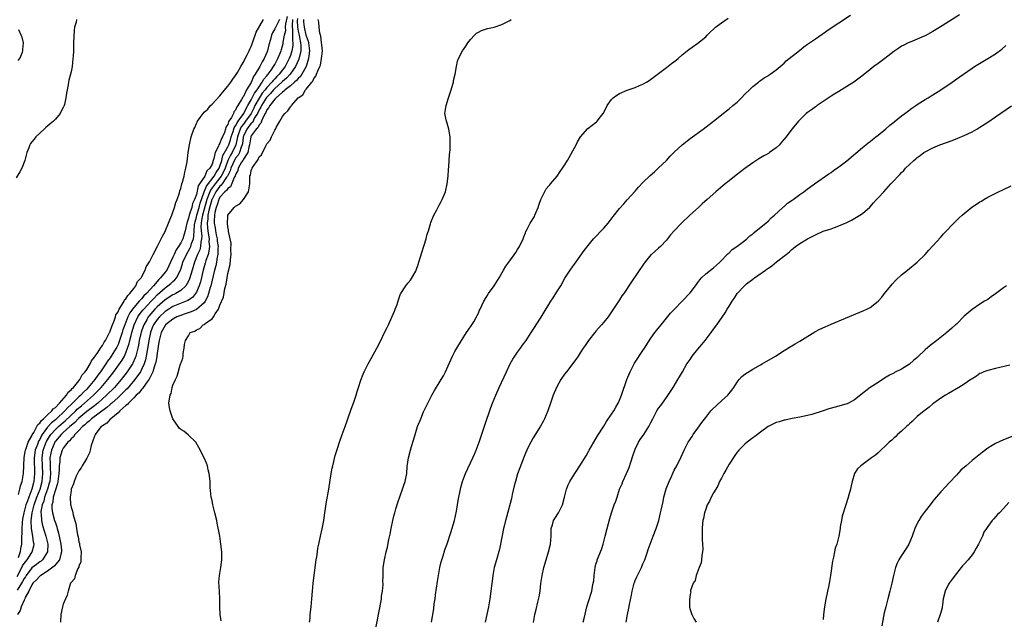
# Model space of a CAD drawing. Units: inches. Extents: x 2502000 to 2505000, y 1485000 to 1488000.
# Drawn here: x 2503100 to 2503351, y 1486168 to 1486321 of the extents above; entities that cross this region are included whole.
import ezdxf

# ---------------------------------------------------------------- set-up
doc = ezdxf.new("R2010")
doc.units = ezdxf.units.IN
doc.header["$MEASUREMENT"] = 0
doc.layers.add('LD25021485_10ft', color=110, linetype='Continuous')

msp = doc.modelspace()

# ---------------------------------------------------------------- linework, layer by layer
at = {"layer": 'LD25021485_10ft'}
for points, elevation in [([(2503099.26, 1486178.74), (2503100.45, 1486181), (2503100.61, 1486181.39), (2503101, 1486182.05), (2503101.78, 1486183), (2503103, 1486184.86), (2503103.11, 1486185), (2503103.5, 1486186.5), (2503103.56, 1486187), (2503103.46, 1486187.46), (2503103.28, 1486189), (2503102.93, 1486190.93), (2503102.84, 1486192.84), (2503102.85, 1486193), (2503103.07, 1486195), (2503103.59, 1486197), (2503104.3, 1486199), (2503105.09, 1486201), (2503105.65, 1486203), (2503105.82, 1486205), (2503105.69, 1486207), (2503105.61, 1486209), (2503105.92, 1486211), (2503106.66, 1486213), (2503106.77, 1486213.23), (2503107.52, 1486214.48), (2503107.87, 1486215), (2503109, 1486216.28), (2503109.77, 1486217), (2503111, 1486218.06), (2503111.52, 1486218.48), (2503114.19, 1486221), (2503114.59, 1486221.41), (2503115.66, 1486222.34), (2503116.46, 1486223), (2503118.73, 1486225), (2503120.67, 1486227), (2503122.43, 1486229), (2503123.91, 1486231), (2503126.03, 1486233.97), (2503126.63, 1486235), (2503127, 1486235.82), (2503127.44, 1486237), (2503127.8, 1486238.2), (2503127.97, 1486239), (2503128.31, 1486240.31), (2503128.5, 1486241), (2503129.15, 1486243), (2503130.08, 1486245), (2503130.42, 1486245.57), (2503131, 1486246.29), (2503131.3, 1486246.7), (2503131.56, 1486247), (2503133.46, 1486249), (2503134.2, 1486249.8), (2503135, 1486250.62), (2503137, 1486252.48), (2503137.75, 1486253), (2503138.44, 1486253.56), (2503139, 1486254.08), (2503139.52, 1486254.48), (2503139.91, 1486255), (2503140.94, 1486257), (2503141.45, 1486258.55), (2503141.58, 1486259), (2503142.45, 1486261), (2503143.37, 1486262.63), (2503143.54, 1486263), (2503143.75, 1486263.75), (2503144.22, 1486265), (2503144.36, 1486265.64), (2503144.43, 1486267), (2503144.55, 1486268.55), (2503144.61, 1486269), (2503144.68, 1486269.32), (2503145, 1486270.47), (2503145.11, 1486271), (2503145.7, 1486273), (2503145.96, 1486274.04), (2503147.01, 1486277), (2503147.55, 1486278.45), (2503149.57, 1486281), (2503150.05, 1486281.95), (2503150.81, 1486283), (2503151, 1486283.49), (2503151.46, 1486285), (2503151.76, 1486286.24), (2503153, 1486288.48), (2503153.26, 1486289), (2503153.71, 1486290.29), (2503153.9, 1486291), (2503154.39, 1486292.39), (2503154.65, 1486293.35), (2503155, 1486293.79), (2503155.38, 1486294.62), (2503155.69, 1486295), (2503157.15, 1486297), (2503157.72, 1486298.28), (2503158.17, 1486299), (2503159, 1486300.48), (2503159.27, 1486301), (2503159.8, 1486302.2), (2503160.47, 1486303), (2503161, 1486303.82), (2503161.83, 1486305), (2503162.22, 1486305.78), (2503163, 1486306.64), (2503163.15, 1486306.85), (2503163.3, 1486307), (2503164.07, 1486308.07), (2503164.7, 1486309), (2503165, 1486309.53), (2503165.78, 1486311), (2503166.36, 1486312.36), (2503166.62, 1486313), (2503166.69, 1486313.31), (2503167, 1486314.25), (2503167.15, 1486314.85), (2503167.19, 1486315), (2503167.19, 1486315.19), (2503167.49, 1486317), (2503167.79, 1486318.21), (2503167.78, 1486319), (2503167.86, 1486319.86), (2503168.28, 1486321.72)], 7350), ([(2503205.05, 1486167.05), (2503205.58, 1486170.42), (2503205.72, 1486171.72), (2503205.91, 1486173), (2503206.04, 1486174.04), (2503206.54, 1486177.46), (2503206.78, 1486179), (2503207.16, 1486181), (2503207.51, 1486182.49), (2503207.98, 1486183.98), (2503208.45, 1486185.55), (2503209, 1486187.07), (2503209.96, 1486189.96), (2503210.88, 1486193), (2503211.43, 1486195.43), (2503211.69, 1486197), (2503211.85, 1486198.15), (2503212.4, 1486201), (2503212.54, 1486201.46), (2503212.92, 1486203), (2503213.68, 1486205), (2503214.27, 1486206.27), (2503215, 1486207.76), (2503215.58, 1486209), (2503216.03, 1486209.97), (2503216.43, 1486211), (2503217.17, 1486213), (2503218.63, 1486217.37), (2503220.15, 1486221.85), (2503220.59, 1486223), (2503221.41, 1486225), (2503222.29, 1486227), (2503224.14, 1486231), (2503225.13, 1486233), (2503225.8, 1486234.2), (2503226.3, 1486235), (2503227, 1486236.04), (2503227.72, 1486237), (2503228.24, 1486237.76), (2503229.18, 1486239), (2503230.49, 1486241), (2503231.45, 1486242.55), (2503231.77, 1486243), (2503233, 1486244.98), (2503233.8, 1486246.2), (2503235, 1486248.2), (2503235.51, 1486249), (2503236.11, 1486249.89), (2503237, 1486251.42), (2503238.02, 1486253), (2503239.08, 1486254.92), (2503240.4, 1486257), (2503241, 1486257.8), (2503241.48, 1486258.52), (2503243, 1486260.54), (2503244.02, 1486261.98), (2503245, 1486263.3), (2503246.4, 1486265), (2503247, 1486265.58), (2503248.31, 1486267), (2503249, 1486267.71), (2503250.1, 1486269), (2503251.36, 1486270.64), (2503253, 1486272.72), (2503254.07, 1486273.93), (2503255, 1486274.92), (2503257, 1486277.12), (2503257.87, 1486278.13), (2503259, 1486279.32), (2503260.86, 1486281.14), (2503261.9, 1486282.1), (2503263, 1486283.06), (2503265, 1486284.98), (2503265.96, 1486286.04), (2503267, 1486287.1), (2503268.99, 1486289.01), (2503271, 1486290.58), (2503274.38, 1486293), (2503277, 1486295.02), (2503280.35, 1486297.65), (2503281, 1486298.19), (2503281.92, 1486299), (2503283, 1486299.91), (2503284.15, 1486301), (2503285, 1486301.88), (2503286.16, 1486303), (2503287, 1486303.88), (2503288.49, 1486305), (2503288.76, 1486305.24), (2503289, 1486305.4), (2503289.91, 1486306.09), (2503291, 1486306.67), (2503291.18, 1486306.82), (2503291.46, 1486307), (2503293, 1486308.1), (2503294.03, 1486309), (2503295, 1486309.82), (2503295.59, 1486310.41), (2503298.91, 1486313.09), (2503300.03, 1486313.97), (2503301, 1486314.69), (2503303, 1486316.09), (2503304.75, 1486317.25), (2503305, 1486317.39), (2503305.93, 1486318.07), (2503307.29, 1486319), (2503309, 1486320.15), (2503311.93, 1486322.07)], 7420), ([(2503339.83, 1486322.17), (2503335.41, 1486319.41), (2503333, 1486317.93), (2503331, 1486316.86), (2503330.74, 1486316.74), (2503329, 1486315.93), (2503327.23, 1486315.23), (2503326.69, 1486315), (2503325.55, 1486314.45), (2503325, 1486314.16), (2503324.29, 1486313.71), (2503323, 1486312.79), (2503320.76, 1486311), (2503319, 1486309.78), (2503317.94, 1486309), (2503317, 1486308.26), (2503315.21, 1486306.79), (2503312.82, 1486305), (2503311, 1486303.87), (2503309.64, 1486303), (2503309, 1486302.63), (2503308.01, 1486301.99), (2503307, 1486301.4), (2503306.76, 1486301.24), (2503305, 1486300.02), (2503303.44, 1486299), (2503303.2, 1486298.8), (2503303, 1486298.68), (2503302.05, 1486297.95), (2503301, 1486297.24), (2503300.69, 1486297), (2503298.67, 1486295), (2503297.93, 1486294.07), (2503297.02, 1486293), (2503295.51, 1486291), (2503294.38, 1486289.62), (2503293.83, 1486289), (2503293, 1486288.23), (2503291.32, 1486287), (2503291, 1486286.79), (2503289.85, 1486286.15), (2503288.59, 1486285.41), (2503287, 1486284.38), (2503285, 1486282.95), (2503282.78, 1486281.22), (2503281, 1486279.76), (2503280.01, 1486279), (2503277.59, 1486277), (2503275.34, 1486275), (2503274.13, 1486273.87), (2503273.15, 1486273), (2503270.98, 1486271), (2503268.84, 1486269), (2503266.93, 1486267), (2503266.05, 1486265.95), (2503265, 1486264.59), (2503263.49, 1486263), (2503263, 1486262.56), (2503261.17, 1486261), (2503261, 1486260.84), (2503259.29, 1486258.71), (2503256.05, 1486253.95), (2503254.08, 1486251), (2503253.62, 1486250.38), (2503253, 1486249.36), (2503252.36, 1486248.36), (2503251, 1486246.32), (2503250.46, 1486245.54), (2503250.07, 1486245), (2503249, 1486243.67), (2503248.44, 1486243), (2503247, 1486241.4), (2503246.67, 1486241), (2503245.12, 1486239), (2503244.27, 1486237.73), (2503243.76, 1486237), (2503243, 1486235.85), (2503242.42, 1486235), (2503241.87, 1486234.13), (2503239.44, 1486231), (2503239, 1486230.4), (2503238.05, 1486229), (2503237, 1486227.16), (2503236.34, 1486225.66), (2503236.07, 1486225), (2503235.35, 1486223), (2503234.67, 1486221), (2503233.85, 1486219), (2503233.57, 1486218.43), (2503232.85, 1486217.15), (2503231, 1486214.16), (2503230.34, 1486213), (2503229.71, 1486211.71), (2503229.34, 1486211), (2503229, 1486210.23), (2503228.65, 1486209.35), (2503228.23, 1486208.23), (2503227.55, 1486206.45), (2503227, 1486204.92), (2503226.43, 1486203), (2503226.14, 1486201.86), (2503225.62, 1486199.62), (2503225.41, 1486198.59), (2503224.15, 1486193.85), (2503223.89, 1486193), (2503223.54, 1486191.54), (2503223.41, 1486191), (2503222.66, 1486187), (2503222.35, 1486185.65), (2503221.57, 1486183), (2503221.04, 1486181), (2503220.68, 1486179), (2503220.47, 1486177.53), (2503220.34, 1486176.34), (2503220.17, 1486175), (2503219.89, 1486173), (2503219.55, 1486171), (2503218.7, 1486167)], 7430), ([(2503114.43, 1486321), (2503114.3, 1486320.29), (2503113.92, 1486319), (2503113.79, 1486318.21), (2503113.65, 1486315), (2503113.65, 1486314.35), (2503113.59, 1486313), (2503113.51, 1486311.51), (2503113.5, 1486311), (2503113.26, 1486309), (2503113, 1486307.6), (2503112.47, 1486305.53), (2503112.38, 1486305), (2503112.29, 1486304.29), (2503112.02, 1486303), (2503111.82, 1486302.18), (2503111.7, 1486301), (2503111.32, 1486299.32), (2503111.21, 1486299), (2503111.14, 1486298.86), (2503111, 1486298.5), (2503110.45, 1486297.55), (2503110.22, 1486297), (2503109, 1486295.5), (2503108.49, 1486295), (2503107.65, 1486294.35), (2503107, 1486293.73), (2503106.57, 1486293.43), (2503106.13, 1486293), (2503104.03, 1486291), (2503103.55, 1486290.45), (2503103, 1486289.75), (2503102.69, 1486289.31), (2503102.52, 1486289), (2503102.22, 1486288.22), (2503101.7, 1486287), (2503101.18, 1486285), (2503100.46, 1486283), (2503099.94, 1486282.06), (2503099, 1486280.53)], 7330), ([(2503169.53, 1486321), (2503169.44, 1486319.44), (2503169.47, 1486319), (2503169.55, 1486318.45), (2503169.56, 1486317), (2503169.54, 1486315.54), (2503169.64, 1486315), (2503169.63, 1486314.37), (2503169.38, 1486313), (2503169, 1486311.83), (2503168.68, 1486311), (2503167.66, 1486309), (2503166.14, 1486307), (2503165.56, 1486306.44), (2503165, 1486305.85), (2503164.56, 1486305.44), (2503164.26, 1486305), (2503163, 1486303.62), (2503162.52, 1486303), (2503161.83, 1486302.17), (2503161, 1486300.9), (2503159.92, 1486299), (2503159.63, 1486298.37), (2503158.94, 1486297), (2503157.56, 1486295), (2503157, 1486294.27), (2503156.43, 1486293.57), (2503156.17, 1486293), (2503155.77, 1486291.77), (2503155.49, 1486291), (2503155.44, 1486290.56), (2503155.04, 1486289), (2503154.09, 1486287), (2503153.67, 1486286.33), (2503153.05, 1486285), (2503152.31, 1486283), (2503151.93, 1486282.07), (2503151.35, 1486281), (2503151, 1486280.54), (2503149.75, 1486279), (2503149, 1486277.98), (2503148.57, 1486277.43), (2503148.41, 1486277), (2503148.13, 1486276.13), (2503147.69, 1486275), (2503147, 1486272.56), (2503146.53, 1486271), (2503146.34, 1486269.66), (2503146.2, 1486269), (2503146.15, 1486268.15), (2503146.21, 1486267), (2503146.35, 1486265.65), (2503146.31, 1486265), (2503146.13, 1486264.13), (2503146.08, 1486263), (2503145.85, 1486262.15), (2503145.32, 1486261), (2503144.48, 1486259), (2503143.89, 1486257), (2503143.26, 1486254.74), (2503143, 1486254.17), (2503142.33, 1486253), (2503141, 1486251.77), (2503139.71, 1486251), (2503139.24, 1486250.76), (2503139, 1486250.66), (2503137, 1486249.39), (2503135, 1486247.58), (2503134.43, 1486247), (2503132.82, 1486245.18), (2503132.69, 1486245), (2503132.31, 1486244.31), (2503131.55, 1486243), (2503131.4, 1486242.6), (2503130.89, 1486241.11), (2503130.81, 1486240.81), (2503130.41, 1486239), (2503130.21, 1486237.79), (2503130.03, 1486237), (2503129.69, 1486235.69), (2503129.54, 1486235), (2503129.41, 1486234.59), (2503128.8, 1486233.2), (2503128.68, 1486233), (2503127.33, 1486231), (2503125.81, 1486229), (2503124.08, 1486227), (2503122.04, 1486225), (2503119.85, 1486223), (2503119.39, 1486222.61), (2503119, 1486222.34), (2503117, 1486220.84), (2503115, 1486219.17), (2503114.82, 1486219), (2503113.93, 1486218.07), (2503113, 1486217.3), (2503112.65, 1486217), (2503111, 1486215.5), (2503110.47, 1486215), (2503109, 1486213.25), (2503108.9, 1486213.1), (2503108.84, 1486213), (2503107.99, 1486211), (2503107.82, 1486210.18), (2503107.61, 1486209), (2503107.66, 1486207.66), (2503107.63, 1486207), (2503107.64, 1486206.36), (2503107.73, 1486205), (2503107.55, 1486203), (2503107.45, 1486202.55), (2503106.97, 1486201), (2503106.25, 1486199), (2503106.02, 1486197.98), (2503105.63, 1486197), (2503105.31, 1486195.31), (2503105.31, 1486195), (2503105.38, 1486194.62), (2503105.45, 1486193), (2503105.74, 1486191.74), (2503106.59, 1486189), (2503107.04, 1486187), (2503106.99, 1486185), (2503105.74, 1486183), (2503105.35, 1486182.65), (2503105, 1486182.43), (2503104.2, 1486181.8), (2503103, 1486180.91), (2503101.54, 1486179), (2503101.34, 1486178.66), (2503101, 1486178.19), (2503100.61, 1486177.39), (2503100.34, 1486177), (2503099.24, 1486175.24)], 7360), ([(2503170.77, 1486321.22), (2503170.73, 1486320.73), (2503170.84, 1486319), (2503171, 1486317.99), (2503171.2, 1486317), (2503171.47, 1486315.47), (2503171.59, 1486315), (2503171.66, 1486314.34), (2503171.63, 1486313), (2503171.14, 1486310.86), (2503170.32, 1486309), (2503168.92, 1486307), (2503167.98, 1486306.02), (2503167, 1486305.19), (2503166.81, 1486305), (2503165, 1486303.36), (2503164.67, 1486303), (2503163.92, 1486302.08), (2503163, 1486301.17), (2503162.92, 1486301.08), (2503161.58, 1486299), (2503161.41, 1486298.59), (2503161, 1486297.93), (2503160.57, 1486297), (2503159.86, 1486295.86), (2503159.28, 1486294.72), (2503159, 1486294.49), (2503157.88, 1486293), (2503157, 1486291.17), (2503156.94, 1486291), (2503156.73, 1486289.27), (2503156.66, 1486289), (2503156.41, 1486288.41), (2503155.98, 1486287), (2503155.63, 1486286.37), (2503155, 1486285.55), (2503154.79, 1486285.21), (2503153.82, 1486283), (2503153.65, 1486282.35), (2503153, 1486281.17), (2503152.92, 1486281), (2503152.69, 1486280.69), (2503151.56, 1486279), (2503151.35, 1486278.65), (2503151, 1486278.39), (2503149.98, 1486277), (2503149, 1486275.13), (2503148.95, 1486275), (2503148.54, 1486273.46), (2503148.18, 1486272.18), (2503147.95, 1486271), (2503147.92, 1486270.08), (2503147.75, 1486269), (2503147.81, 1486267.81), (2503147.92, 1486267), (2503148.13, 1486265.87), (2503148.23, 1486265), (2503148.19, 1486264.19), (2503148.32, 1486263), (2503148.2, 1486261.8), (2503147.97, 1486261), (2503147.44, 1486259.44), (2503147.25, 1486258.75), (2503146.74, 1486257), (2503146.01, 1486253.99), (2503145.71, 1486253), (2503145, 1486251.33), (2503144.8, 1486251), (2503143.98, 1486250.02), (2503142.78, 1486249.22), (2503139, 1486247.65), (2503137.98, 1486247), (2503137, 1486246.36), (2503135.55, 1486245), (2503135, 1486244.36), (2503134.07, 1486243), (2503133.74, 1486242.26), (2503133.26, 1486241), (2503132.84, 1486239), (2503132.62, 1486237.38), (2503132.44, 1486236.44), (2503132.2, 1486235), (2503131.97, 1486234.03), (2503131.63, 1486233), (2503131, 1486231.58), (2503130.7, 1486231), (2503129.29, 1486229), (2503127.33, 1486226.67), (2503127, 1486226.37), (2503126.33, 1486225.67), (2503125, 1486224.44), (2503123.39, 1486223), (2503123.2, 1486222.8), (2503123, 1486222.66), (2503122.15, 1486221.85), (2503118.19, 1486219), (2503117.59, 1486218.41), (2503117, 1486217.98), (2503116.52, 1486217.48), (2503115.92, 1486217), (2503115, 1486215.97), (2503114.01, 1486215), (2503113.64, 1486214.36), (2503113, 1486213.88), (2503112.62, 1486213.38), (2503112.15, 1486213), (2503111, 1486211.48), (2503110.74, 1486211), (2503110.14, 1486209), (2503110.1, 1486208.1), (2503109.94, 1486207), (2503109.95, 1486205.95), (2503109.87, 1486205), (2503109.63, 1486203), (2503109.54, 1486202.46), (2503109, 1486200.86), (2503108.47, 1486199), (2503108.33, 1486197.67), (2503108.1, 1486197), (2503108.08, 1486196.08), (2503108.24, 1486195), (2503108.82, 1486193), (2503109, 1486192.41), (2503109.36, 1486191.37), (2503109.45, 1486191), (2503109.8, 1486189.8), (2503110.4, 1486187), (2503110.56, 1486185.44), (2503110.59, 1486185), (2503110.37, 1486184.37), (2503110.04, 1486183), (2503108.67, 1486181.33), (2503107, 1486180.03), (2503105.3, 1486179), (2503105.15, 1486178.85), (2503105, 1486178.76), (2503104.18, 1486177.82), (2503103.26, 1486177), (2503103, 1486176.62), (2503102.22, 1486175), (2503101.31, 1486173.31), (2503101.19, 1486173), (2503101, 1486172.63), (2503100.27, 1486171), (2503099.98, 1486170.02), (2503099.36, 1486169)], 7370), ([(2503166.19, 1486321), (2503165.32, 1486319.32), (2503165, 1486318.61), (2503164.43, 1486317.57), (2503164.15, 1486317), (2503163.89, 1486315.89), (2503163.52, 1486314.48), (2503163.19, 1486313), (2503163, 1486312.54), (2503162.28, 1486311), (2503161.79, 1486310.21), (2503161.16, 1486309), (2503160.03, 1486307), (2503159.6, 1486306.4), (2503159, 1486304.92), (2503157.83, 1486303), (2503157, 1486301.35), (2503156.85, 1486301.15), (2503156.55, 1486300.55), (2503155.61, 1486299), (2503155.33, 1486298.67), (2503155, 1486297.87), (2503154.59, 1486297.41), (2503154.44, 1486297), (2503153.94, 1486295.94), (2503153.32, 1486295), (2503153.18, 1486294.82), (2503153, 1486294.14), (2503152.53, 1486293.47), (2503152.42, 1486293), (2503152.15, 1486292.15), (2503151.64, 1486291), (2503151.41, 1486290.59), (2503151, 1486289.41), (2503150.75, 1486289), (2503150.64, 1486288.64), (2503149.79, 1486287), (2503149.45, 1486285.45), (2503149.28, 1486285), (2503149, 1486284.07), (2503148.47, 1486283), (2503147.7, 1486282.3), (2503147.14, 1486281), (2503145.82, 1486279), (2503145.49, 1486278.51), (2503145, 1486276.3), (2503144.54, 1486275), (2503144.02, 1486273.98), (2503143.8, 1486273), (2503143.27, 1486271.27), (2503143.16, 1486271), (2503143, 1486270.28), (2503142.56, 1486269), (2503142.12, 1486267), (2503141.88, 1486266.12), (2503141.53, 1486265), (2503141, 1486263.94), (2503140.42, 1486263), (2503139.83, 1486262.17), (2503139.3, 1486261), (2503139, 1486260.26), (2503137.96, 1486258.04), (2503137.45, 1486257), (2503137, 1486256.41), (2503135.82, 1486255), (2503135.39, 1486254.61), (2503134.02, 1486253), (2503132.26, 1486251), (2503131.61, 1486250.39), (2503131, 1486249.66), (2503130.39, 1486249), (2503129, 1486247.41), (2503128.68, 1486247), (2503127.97, 1486246.03), (2503127.5, 1486245), (2503126.72, 1486243), (2503126.26, 1486241.74), (2503126.04, 1486241), (2503125.38, 1486239), (2503125, 1486238), (2503124.68, 1486237.32), (2503124.52, 1486237), (2503123.28, 1486235), (2503123, 1486234.6), (2503122.3, 1486233.7), (2503121.87, 1486233), (2503120.55, 1486231), (2503119.88, 1486230.12), (2503119.09, 1486229), (2503117.41, 1486227), (2503117, 1486226.58), (2503116.19, 1486225.81), (2503115.47, 1486225), (2503115, 1486224.58), (2503113, 1486222.61), (2503112.15, 1486221.85), (2503111.45, 1486221), (2503109.27, 1486219), (2503109, 1486218.76), (2503108.02, 1486217.99), (2503107, 1486216.84), (2503105.65, 1486215), (2503105.41, 1486214.59), (2503105, 1486213.72), (2503104.73, 1486213.27), (2503104.42, 1486212.42), (2503103.88, 1486211), (2503103.56, 1486209), (2503103.58, 1486207.58), (2503103.66, 1486206.34), (2503103.71, 1486205), (2503103.51, 1486203), (2503103.39, 1486202.61), (2503103, 1486201), (2503102.21, 1486199), (2503101.82, 1486197.82), (2503101.5, 1486197), (2503100.96, 1486195), (2503100.64, 1486193.36), (2503100.53, 1486192.53), (2503100.41, 1486191), (2503100.42, 1486189.58), (2503100.38, 1486189), (2503100.35, 1486188.35), (2503100.35, 1486187), (2503100.12, 1486185.88), (2503100, 1486185), (2503099.48, 1486183.48)], 7340), ([(2503099.63, 1486199.63), (2503099.97, 1486201), (2503100.13, 1486201.87), (2503100.52, 1486203), (2503100.85, 1486205), (2503101.06, 1486209), (2503101.32, 1486210.68), (2503101.39, 1486211), (2503101.67, 1486211.67), (2503102.09, 1486213), (2503103, 1486214.61), (2503103.11, 1486214.89), (2503103.52, 1486215.52), (2503104.3, 1486217), (2503104.49, 1486217.51), (2503105, 1486217.85), (2503105.43, 1486218.57), (2503106.01, 1486219), (2503107, 1486219.98), (2503108.13, 1486221), (2503108.45, 1486221.55), (2503109, 1486221.9), (2503110.06, 1486223), (2503111.83, 1486225), (2503112.23, 1486225.77), (2503113, 1486226.35), (2503113.27, 1486226.73), (2503113.6, 1486227), (2503115, 1486228.73), (2503115.21, 1486229), (2503115.81, 1486230.19), (2503116.59, 1486231), (2503117, 1486231.59), (2503117.86, 1486233), (2503118.22, 1486233.78), (2503119, 1486234.7), (2503119.1, 1486234.9), (2503119.65, 1486235.65), (2503120.51, 1486237), (2503120.67, 1486237.33), (2503121, 1486237.7), (2503121.45, 1486238.55), (2503121.76, 1486239), (2503122.69, 1486240.69), (2503122.83, 1486241), (2503122.87, 1486241.13), (2503123, 1486241.34), (2503123.39, 1486242.61), (2503123.99, 1486243.99), (2503124.31, 1486245), (2503124.46, 1486245.54), (2503125, 1486246.34), (2503125.28, 1486247), (2503125.92, 1486247.92), (2503126.53, 1486249), (2503126.66, 1486249.34), (2503127, 1486249.64), (2503127.47, 1486250.53), (2503128.05, 1486251), (2503129, 1486252.28), (2503129.56, 1486253), (2503129.97, 1486254.03), (2503130.87, 1486255), (2503131.9, 1486257), (2503132.22, 1486257.78), (2503133.06, 1486259.06), (2503133.98, 1486261), (2503135.06, 1486263.06), (2503136.04, 1486265), (2503136.34, 1486265.66), (2503137, 1486266.84), (2503137.13, 1486267.13), (2503137.89, 1486269), (2503138.18, 1486269.82), (2503138.7, 1486271), (2503139, 1486271.74), (2503139.42, 1486273), (2503139.77, 1486274.23), (2503140.12, 1486275), (2503140.68, 1486276.68), (2503140.81, 1486277.19), (2503141, 1486277.78), (2503141.3, 1486279), (2503141.46, 1486279.46), (2503141.84, 1486281), (2503142.01, 1486281.99), (2503142.34, 1486283), (2503142.62, 1486284.62), (2503142.92, 1486287), (2503143.26, 1486289), (2503143.69, 1486291), (2503144.33, 1486293), (2503144.58, 1486293.42), (2503145, 1486294.42), (2503145.21, 1486294.79), (2503145.32, 1486295), (2503145.99, 1486295.99), (2503146.72, 1486297), (2503147, 1486297.31), (2503147.89, 1486298.11), (2503148.62, 1486299), (2503149, 1486299.34), (2503151, 1486301.49), (2503151.69, 1486302.31), (2503153, 1486303.97), (2503153.76, 1486305), (2503154.26, 1486305.74), (2503155, 1486306.7), (2503155.49, 1486307.49), (2503156.37, 1486309), (2503156.57, 1486309.43), (2503157, 1486310.1), (2503157.45, 1486311), (2503158, 1486312), (2503158.47, 1486313), (2503158.62, 1486313.38), (2503159, 1486314.11), (2503159.32, 1486315), (2503160.24, 1486317.76), (2503162.14, 1486321)], 7330), ([(2503172.33, 1486321), (2503172.38, 1486320.38), (2503172.51, 1486319), (2503172.96, 1486316.96), (2503173, 1486316.79), (2503173.5, 1486315.5), (2503173.6, 1486315), (2503173.86, 1486313), (2503173.68, 1486311.68), (2503173.64, 1486311), (2503172.98, 1486309.02), (2503171.88, 1486307), (2503171.56, 1486306.44), (2503171, 1486305.96), (2503170.58, 1486305.42), (2503170.05, 1486305), (2503169, 1486304.08), (2503167.62, 1486303), (2503167.34, 1486302.66), (2503167, 1486302.47), (2503165.38, 1486301), (2503165, 1486300.61), (2503163.72, 1486299), (2503163.5, 1486298.5), (2503163, 1486297.92), (2503162.74, 1486297.26), (2503162.57, 1486297), (2503162.06, 1486296.06), (2503161.65, 1486295), (2503161.49, 1486294.51), (2503161, 1486294.06), (2503160.65, 1486293.35), (2503160.24, 1486293), (2503159, 1486291.24), (2503158.89, 1486291), (2503158.59, 1486289), (2503158.41, 1486288.41), (2503158.12, 1486287), (2503157, 1486285.28), (2503156.9, 1486285.1), (2503156.82, 1486285), (2503156.53, 1486284.53), (2503155.65, 1486283), (2503155.54, 1486282.46), (2503155, 1486281.43), (2503154.91, 1486281.09), (2503154.63, 1486280.63), (2503153.72, 1486278.28), (2503153, 1486277.86), (2503152.69, 1486277.31), (2503152.26, 1486277), (2503151, 1486275.58), (2503150.71, 1486275), (2503150.33, 1486273.67), (2503150.05, 1486273), (2503149.71, 1486271.71), (2503149.59, 1486271), (2503149.51, 1486269.51), (2503149.51, 1486269), (2503149.75, 1486267.75), (2503149.85, 1486267), (2503150.05, 1486265.95), (2503150.26, 1486265), (2503150.34, 1486264.34), (2503150.53, 1486263), (2503150.47, 1486262.47), (2503150.48, 1486261), (2503150.3, 1486260.3), (2503150.1, 1486259), (2503149.93, 1486258.07), (2503149.62, 1486257), (2503148.67, 1486253), (2503148.53, 1486252.53), (2503148.12, 1486251), (2503147.86, 1486250.14), (2503147.26, 1486249), (2503147, 1486248.63), (2503145.05, 1486246.95), (2503143.7, 1486246.3), (2503141.64, 1486245.64), (2503141, 1486245.41), (2503140.03, 1486245), (2503139, 1486244.48), (2503137.11, 1486243), (2503137, 1486242.86), (2503136, 1486241), (2503135.49, 1486239), (2503135.44, 1486238.56), (2503135, 1486235.74), (2503134.9, 1486235), (2503134.61, 1486233.39), (2503134.5, 1486233), (2503134.22, 1486232.22), (2503133.88, 1486231), (2503132.92, 1486229.08), (2503132.42, 1486228.42), (2503131.42, 1486227), (2503131.27, 1486226.73), (2503131, 1486226.49), (2503130.37, 1486225.63), (2503129.66, 1486225), (2503129, 1486224.31), (2503127.63, 1486223), (2503127.39, 1486222.61), (2503127, 1486222.36), (2503125.48, 1486221), (2503125, 1486220.52), (2503123.12, 1486219), (2503123.07, 1486218.93), (2503123, 1486218.89), (2503122.15, 1486217.85), (2503121, 1486217.23), (2503120.89, 1486217.11), (2503120.71, 1486217), (2503119.56, 1486215.56), (2503119.15, 1486215), (2503119.12, 1486214.88), (2503119, 1486214.59), (2503118.15, 1486212.15), (2503117.89, 1486211), (2503117.71, 1486210.29), (2503117, 1486208.91), (2503115.84, 1486207), (2503115.57, 1486206.43), (2503115, 1486205.7), (2503114.62, 1486205), (2503114.3, 1486204.3), (2503113.79, 1486203), (2503113.66, 1486202.34), (2503113.06, 1486201), (2503113, 1486200.71), (2503112.8, 1486199), (2503112.89, 1486197), (2503112.92, 1486196.92), (2503113, 1486196.43), (2503113.39, 1486195.39), (2503113.51, 1486194.49), (2503113.97, 1486193), (2503114.23, 1486192.23), (2503114.38, 1486191), (2503114.66, 1486189.34), (2503114.82, 1486188.82), (2503115, 1486187.58), (2503115.16, 1486187.16), (2503115.2, 1486186.8), (2503115.58, 1486185), (2503115.51, 1486183.51), (2503115.53, 1486183), (2503115.52, 1486182.48), (2503115, 1486181.34), (2503114.95, 1486181.05), (2503114.73, 1486180.73), (2503114.02, 1486179), (2503113.89, 1486178.11), (2503113, 1486177.2), (2503112.95, 1486177.05), (2503112.87, 1486177), (2503112.74, 1486176.74), (2503112.28, 1486175), (2503112.05, 1486173.95), (2503111.61, 1486173), (2503111, 1486171.6), (2503110.82, 1486171), (2503110.36, 1486169), (2503110.3, 1486167)], 7380), ([(2503151.36, 1486167.36), (2503151.04, 1486169), (2503150.99, 1486170.99), (2503151.01, 1486173), (2503150.86, 1486174.86), (2503150.75, 1486177.25), (2503150.91, 1486179), (2503151.27, 1486181), (2503151.5, 1486183), (2503151.49, 1486185), (2503151.28, 1486187), (2503150.95, 1486189), (2503150.3, 1486192.3), (2503150.18, 1486193), (2503149.71, 1486195), (2503149.2, 1486197), (2503149, 1486198.08), (2503148.8, 1486199), (2503148.64, 1486200.64), (2503148.53, 1486201.47), (2503148.48, 1486203), (2503148.38, 1486204.38), (2503148.28, 1486205), (2503148.04, 1486205.96), (2503147.84, 1486207), (2503147.62, 1486207.62), (2503147, 1486209), (2503145.65, 1486211.65), (2503144.85, 1486213), (2503142.92, 1486214.92), (2503141.79, 1486215.79), (2503141, 1486216.24), (2503140.63, 1486216.63), (2503140.36, 1486217), (2503139, 1486218.95), (2503138.49, 1486220.49), (2503138.28, 1486221), (2503138.12, 1486221.88), (2503137.97, 1486223), (2503138.1, 1486224.1), (2503138.28, 1486225), (2503138.56, 1486225.44), (2503138.85, 1486227), (2503139, 1486227.59), (2503139.64, 1486229), (2503140.12, 1486229.88), (2503140.98, 1486233.02), (2503141, 1486233.14), (2503141.53, 1486234.47), (2503141.62, 1486235), (2503141.65, 1486235.65), (2503141.92, 1486237), (2503141.93, 1486237.93), (2503142.18, 1486239), (2503143, 1486240.22), (2503143.45, 1486241), (2503144.59, 1486241.41), (2503145, 1486241.73), (2503145.9, 1486242.1), (2503146.74, 1486243), (2503147, 1486243.1), (2503147.55, 1486243.55), (2503149, 1486244.53), (2503149.39, 1486245), (2503149.79, 1486245.79), (2503150.66, 1486247), (2503151, 1486248.01), (2503151.93, 1486250.07), (2503152.28, 1486252.28), (2503152.62, 1486253.38), (2503152.83, 1486255), (2503153, 1486256.11), (2503153.59, 1486258.41), (2503153.69, 1486259.69), (2503153.86, 1486261), (2503153.82, 1486262.18), (2503153.88, 1486263.88), (2503153.17, 1486266.83), (2503153.19, 1486267.19), (2503153, 1486268), (2503152.94, 1486268.94), (2503152.92, 1486269), (2503153, 1486270.64), (2503153.05, 1486271), (2503154.6, 1486273), (2503154.85, 1486273.15), (2503155, 1486273.29), (2503156.07, 1486273.93), (2503157, 1486275.04), (2503158.33, 1486277), (2503158.53, 1486278.53), (2503158.67, 1486279), (2503158.64, 1486280.64), (2503158.67, 1486281), (2503158.77, 1486281.23), (2503159, 1486282.42), (2503159.17, 1486282.83), (2503159.21, 1486283), (2503159.48, 1486283.48), (2503160.58, 1486285), (2503160.78, 1486285.22), (2503161, 1486285.89), (2503161.59, 1486286.41), (2503162.74, 1486288.74), (2503162.93, 1486289.07), (2503163, 1486289.22), (2503163.83, 1486290.17), (2503164.15, 1486291), (2503165, 1486292.7), (2503165.18, 1486293), (2503165.37, 1486293.37), (2503166.34, 1486295), (2503167, 1486296.21), (2503167.61, 1486297), (2503168.38, 1486297.62), (2503169, 1486298.68), (2503169.17, 1486298.83), (2503169.26, 1486299), (2503171.02, 1486301), (2503172.21, 1486301.79), (2503172.82, 1486303), (2503173, 1486303.19), (2503174.44, 1486305), (2503174.73, 1486305.27), (2503175, 1486305.94), (2503175.51, 1486306.49), (2503175.68, 1486307), (2503176.05, 1486308.05), (2503176.53, 1486309), (2503176.65, 1486309.35), (2503176.96, 1486311), (2503177, 1486311.65), (2503177.17, 1486313), (2503177, 1486314.51), (2503176.97, 1486315), (2503176.8, 1486316.8), (2503176.69, 1486317), (2503176.51, 1486317.49), (2503176.34, 1486319), (2503176.29, 1486320.29), (2503176.11, 1486321)], 7390), ([(2503173.91, 1486167), (2503174, 1486168), (2503174.06, 1486169), (2503174.29, 1486171), (2503174.48, 1486173), (2503174.62, 1486175), (2503174.82, 1486177), (2503175.61, 1486183), (2503175.73, 1486183.73), (2503175.89, 1486185), (2503176.04, 1486185.96), (2503176.23, 1486187), (2503176.65, 1486189), (2503177.08, 1486190.92), (2503177.5, 1486193), (2503177.82, 1486195), (2503178.23, 1486197.77), (2503178.79, 1486201), (2503179.4, 1486205), (2503179.65, 1486206.35), (2503179.8, 1486207), (2503180.08, 1486208.08), (2503180.42, 1486209.58), (2503181, 1486211.4), (2503181.53, 1486213), (2503182.25, 1486215), (2503183, 1486217.02), (2503183.52, 1486218.48), (2503183.67, 1486219), (2503184.53, 1486221.47), (2503185.2, 1486223.2), (2503185.82, 1486225), (2503186.06, 1486225.94), (2503186.41, 1486227), (2503187, 1486228.86), (2503187.59, 1486230.41), (2503187.86, 1486231), (2503188.84, 1486233), (2503189.59, 1486234.41), (2503191.04, 1486237), (2503192.07, 1486239), (2503193.05, 1486241), (2503193.68, 1486242.32), (2503194.03, 1486243), (2503194.93, 1486244.93), (2503195.53, 1486246.47), (2503195.78, 1486247), (2503196.21, 1486248.21), (2503196.58, 1486249.42), (2503197.11, 1486250.89), (2503197.16, 1486251), (2503198.45, 1486253), (2503199, 1486253.6), (2503199.63, 1486254.37), (2503201, 1486256.72), (2503201.13, 1486257), (2503201.63, 1486258.37), (2503201.82, 1486259), (2503202.51, 1486261.49), (2503203.64, 1486265), (2503203.88, 1486266.12), (2503204.23, 1486267), (2503204.8, 1486268.8), (2503204.87, 1486269.13), (2503205.64, 1486271), (2503206.39, 1486272.39), (2503206.79, 1486273.21), (2503207, 1486273.58), (2503207.46, 1486274.54), (2503207.74, 1486275), (2503208.56, 1486277), (2503209.02, 1486279), (2503209.24, 1486281), (2503209.35, 1486282.65), (2503209.45, 1486283.45), (2503209.59, 1486286.41), (2503209.66, 1486287), (2503209.74, 1486287.74), (2503209.81, 1486289), (2503209.81, 1486291), (2503209.47, 1486293), (2503209, 1486294.5), (2503208.83, 1486295), (2503208.44, 1486297), (2503208.72, 1486299), (2503209.37, 1486301), (2503209.74, 1486302.26), (2503210.02, 1486303), (2503210.47, 1486304.47), (2503210.59, 1486305), (2503210.63, 1486305.37), (2503211.06, 1486307.06), (2503211.39, 1486309), (2503211.69, 1486310.31), (2503211.91, 1486311), (2503212.91, 1486313), (2503213.78, 1486314.22), (2503214.28, 1486315), (2503215, 1486315.9), (2503215.99, 1486317), (2503216.53, 1486317.47), (2503217, 1486317.76), (2503217.8, 1486318.2), (2503219.3, 1486318.7), (2503221, 1486319.07), (2503223, 1486319.68), (2503224.5, 1486320.5), (2503225, 1486320.76), (2503225.34, 1486321)], 7400), ([(2503190.74, 1486165), (2503191.49, 1486169), (2503191.71, 1486170.29), (2503192.07, 1486172.07), (2503192.21, 1486173), (2503192.29, 1486173.71), (2503192.5, 1486175), (2503192.64, 1486176.64), (2503192.65, 1486177), (2503192.62, 1486177.38), (2503192.65, 1486179), (2503192.7, 1486180.7), (2503192.68, 1486181), (2503192.98, 1486183), (2503193.43, 1486185), (2503193.76, 1486186.24), (2503194.15, 1486188.15), (2503194.48, 1486189.52), (2503194.73, 1486191), (2503195.11, 1486193), (2503195.5, 1486194.5), (2503195.64, 1486195), (2503195.95, 1486195.95), (2503196.43, 1486197.57), (2503197.61, 1486201), (2503197.95, 1486202.05), (2503198.31, 1486203), (2503198.73, 1486205), (2503198.84, 1486206.84), (2503199.1, 1486209), (2503199.63, 1486211), (2503199.89, 1486211.89), (2503200.43, 1486213.57), (2503200.81, 1486215), (2503201.46, 1486217), (2503202.25, 1486219), (2503203, 1486220.74), (2503203.71, 1486222.28), (2503204.06, 1486223), (2503205.11, 1486225), (2503205.81, 1486226.19), (2503207.51, 1486229), (2503208.04, 1486229.97), (2503208.55, 1486231), (2503209.91, 1486234.09), (2503210.35, 1486235), (2503211, 1486236.21), (2503211.44, 1486237), (2503212.66, 1486239), (2503213.95, 1486241), (2503214.34, 1486241.66), (2503215.29, 1486243), (2503215.78, 1486243.78), (2503216.52, 1486245), (2503216.66, 1486245.34), (2503217, 1486245.99), (2503217.3, 1486246.7), (2503217.47, 1486247), (2503217.9, 1486247.9), (2503218.38, 1486249), (2503219, 1486250), (2503219.36, 1486250.64), (2503219.59, 1486251), (2503221, 1486253), (2503222.29, 1486255), (2503223.43, 1486257), (2503224.02, 1486257.98), (2503224.72, 1486259), (2503225, 1486259.36), (2503226.51, 1486261.49), (2503227, 1486262.21), (2503227.47, 1486263), (2503228.41, 1486265), (2503228.56, 1486265.44), (2503229, 1486266.52), (2503229.13, 1486266.87), (2503229.45, 1486267.45), (2503230.24, 1486269), (2503231.29, 1486270.71), (2503231.43, 1486271), (2503231.64, 1486271.64), (2503232.2, 1486273), (2503232.41, 1486273.59), (2503232.89, 1486275), (2503234.29, 1486277.71), (2503235, 1486278.5), (2503235.22, 1486278.78), (2503235.43, 1486279), (2503237.07, 1486281), (2503237.83, 1486282.17), (2503238.49, 1486283), (2503239, 1486283.81), (2503239.7, 1486285), (2503241.91, 1486289), (2503242.28, 1486289.72), (2503243.02, 1486290.98), (2503244.89, 1486293.11), (2503247.13, 1486294.87), (2503247.26, 1486295), (2503248.16, 1486296.16), (2503248.83, 1486297), (2503249.57, 1486298.43), (2503249.85, 1486299), (2503251, 1486300.55), (2503251.4, 1486301), (2503252.34, 1486301.66), (2503253, 1486302.05), (2503255, 1486302.93), (2503257, 1486303.59), (2503258.1, 1486304.1), (2503259, 1486304.48), (2503259.87, 1486305), (2503260.55, 1486305.45), (2503265, 1486308.7), (2503266.28, 1486309.72), (2503267.43, 1486310.57), (2503267.96, 1486311), (2503269, 1486311.93), (2503270.27, 1486313), (2503270.68, 1486313.32), (2503273.01, 1486314.99), (2503275, 1486316.58), (2503275.39, 1486317), (2503276.19, 1486317.81), (2503277, 1486318.53), (2503277.5, 1486319), (2503279, 1486320.15), (2503280.7, 1486321.3)], 7410), ([(2503099.52, 1486310.48), (2503099.95, 1486311), (2503100.62, 1486312.62), (2503100.71, 1486313), (2503100.66, 1486313.34), (2503100.86, 1486315), (2503100.52, 1486316.52), (2503100.26, 1486317), (2503099.66, 1486318.34)], 7340), ([(2503231.02, 1486166.98), (2503231.41, 1486169), (2503231.74, 1486170.26), (2503232.12, 1486172.12), (2503232.48, 1486173.52), (2503232.71, 1486175), (2503232.95, 1486176.95), (2503233.24, 1486179), (2503233.68, 1486181), (2503234.27, 1486183), (2503234.91, 1486185), (2503235.38, 1486187), (2503235.53, 1486189), (2503235.55, 1486190.45), (2503235.6, 1486191), (2503235.88, 1486191.88), (2503236.16, 1486193), (2503236.46, 1486193.54), (2503237.44, 1486195), (2503237.85, 1486195.85), (2503238.48, 1486197), (2503238.95, 1486198.95), (2503239.46, 1486201), (2503239.91, 1486202.09), (2503240.36, 1486203), (2503241, 1486204.09), (2503242.88, 1486207), (2503244.46, 1486209.54), (2503245.18, 1486210.82), (2503245.26, 1486211), (2503246.42, 1486213), (2503247.4, 1486214.6), (2503249, 1486217.15), (2503249.7, 1486218.3), (2503251, 1486220.15), (2503251.55, 1486221), (2503252.05, 1486221.95), (2503252.68, 1486223), (2503253, 1486223.71), (2503253.5, 1486225), (2503254.9, 1486229), (2503255.7, 1486231), (2503256.81, 1486233.19), (2503259, 1486236.46), (2503259.38, 1486237), (2503261, 1486239.55), (2503262.03, 1486241), (2503262.45, 1486241.55), (2503263.61, 1486243), (2503266.06, 1486245.94), (2503267.02, 1486246.98), (2503268.96, 1486249.04), (2503271, 1486251.15), (2503272.67, 1486253.33), (2503273, 1486253.77), (2503273.5, 1486254.5), (2503273.94, 1486255), (2503275, 1486256.03), (2503276.27, 1486257), (2503277, 1486257.59), (2503277.74, 1486258.26), (2503278.62, 1486259), (2503280.77, 1486261.23), (2503281, 1486261.42), (2503281.79, 1486262.21), (2503282.93, 1486263), (2503285, 1486264.58), (2503285.52, 1486265), (2503286.27, 1486265.73), (2503287, 1486266.24), (2503287.38, 1486266.62), (2503287.93, 1486267), (2503290.37, 1486269), (2503291, 1486269.55), (2503291.69, 1486270.31), (2503292.53, 1486271), (2503294.72, 1486273), (2503294.86, 1486273.14), (2503295, 1486273.25), (2503295.92, 1486274.08), (2503297.12, 1486274.88), (2503297.34, 1486275), (2503299, 1486276.25), (2503300.09, 1486277), (2503300.58, 1486277.42), (2503302.76, 1486279), (2503306.43, 1486281.57), (2503307, 1486281.94), (2503307.61, 1486282.39), (2503309, 1486283.36), (2503311, 1486284.88), (2503315, 1486288.28), (2503315.91, 1486289), (2503316.49, 1486289.51), (2503317, 1486289.87), (2503317.62, 1486290.38), (2503318.47, 1486291), (2503319, 1486291.42), (2503321, 1486293.06), (2503322.01, 1486293.99), (2503323, 1486294.73), (2503323.14, 1486294.86), (2503325, 1486296.36), (2503325.85, 1486297), (2503326.48, 1486297.52), (2503327.65, 1486298.35), (2503328.64, 1486299), (2503329, 1486299.27), (2503331, 1486300.54), (2503331.8, 1486301), (2503332.53, 1486301.47), (2503333, 1486301.73), (2503335.07, 1486303), (2503337.96, 1486305), (2503339.73, 1486306.27), (2503343, 1486308.56), (2503343.65, 1486309), (2503344.47, 1486309.53), (2503345.73, 1486310.27), (2503347, 1486311), (2503349, 1486312.2), (2503350.59, 1486313.41), (2503351.62, 1486314.38)], 7440), ([(2503243.75, 1486167), (2503243.97, 1486167.97), (2503244.69, 1486171), (2503245, 1486172.06), (2503245.93, 1486175), (2503246.11, 1486176.11), (2503246.32, 1486177), (2503246.41, 1486177.59), (2503246.51, 1486179), (2503246.76, 1486181), (2503247, 1486181.87), (2503247.27, 1486182.73), (2503247.34, 1486183), (2503247.54, 1486183.54), (2503248.13, 1486185), (2503248.37, 1486185.63), (2503248.82, 1486187), (2503249.35, 1486189), (2503249.83, 1486191), (2503250.5, 1486193.5), (2503250.95, 1486195), (2503251.66, 1486197), (2503252.05, 1486197.95), (2503252.38, 1486199), (2503253.04, 1486201), (2503253.65, 1486202.35), (2503253.89, 1486203), (2503254.83, 1486205), (2503255.48, 1486206.52), (2503255.89, 1486207.89), (2503256.44, 1486209.56), (2503256.89, 1486211), (2503257, 1486211.25), (2503257.87, 1486213), (2503258.29, 1486213.71), (2503259.2, 1486215), (2503260.49, 1486217), (2503261, 1486218.04), (2503261.5, 1486219), (2503262.57, 1486221), (2503263, 1486221.68), (2503263.57, 1486222.43), (2503263.94, 1486223), (2503265, 1486224.46), (2503266.04, 1486225.96), (2503266.68, 1486227), (2503267.88, 1486229), (2503268.28, 1486229.72), (2503269.05, 1486231), (2503270.22, 1486233), (2503270.52, 1486233.48), (2503271, 1486234.18), (2503271.53, 1486235), (2503273, 1486236.8), (2503274.01, 1486237.99), (2503274.84, 1486239), (2503276.39, 1486241), (2503277, 1486241.89), (2503277.81, 1486243), (2503279.95, 1486246.05), (2503280.52, 1486247), (2503281, 1486247.76), (2503281.73, 1486249), (2503282.25, 1486249.75), (2503283.01, 1486251), (2503284.91, 1486253), (2503285.43, 1486253.43), (2503287, 1486254.68), (2503287.21, 1486254.79), (2503287.44, 1486255), (2503290.29, 1486257), (2503290.72, 1486257.28), (2503291, 1486257.51), (2503291.92, 1486258.08), (2503293.1, 1486259.1), (2503295.51, 1486261), (2503296.37, 1486261.63), (2503297, 1486262.27), (2503297.45, 1486262.55), (2503297.97, 1486263), (2503299, 1486263.77), (2503300.99, 1486265), (2503302.35, 1486265.65), (2503303, 1486266.02), (2503305, 1486266.9), (2503307, 1486267.55), (2503307.87, 1486267.87), (2503309, 1486268.25), (2503311, 1486269.16), (2503312.24, 1486269.76), (2503313.54, 1486270.46), (2503314.37, 1486271), (2503315, 1486271.43), (2503316.91, 1486273.09), (2503317.87, 1486274.13), (2503318.6, 1486275), (2503319, 1486275.41), (2503320.44, 1486277), (2503321.7, 1486278.3), (2503322.29, 1486279), (2503323, 1486279.79), (2503324.13, 1486281), (2503324.56, 1486281.44), (2503325, 1486281.93), (2503325.56, 1486282.44), (2503326.05, 1486283), (2503327, 1486283.95), (2503328.17, 1486285), (2503328.63, 1486285.37), (2503329, 1486285.73), (2503329.75, 1486286.25), (2503330.71, 1486287), (2503331, 1486287.19), (2503333, 1486288.21), (2503334.81, 1486289), (2503337.9, 1486290.1), (2503339.36, 1486290.64), (2503341, 1486291.33), (2503343, 1486292.33), (2503344.18, 1486293), (2503345, 1486293.49), (2503347, 1486294.74), (2503349, 1486296.1), (2503353.04, 1486298.96)], 7450), ([(2503254.7, 1486167), (2503255.04, 1486169), (2503255.4, 1486170.6), (2503255.52, 1486171.52), (2503256.07, 1486173.93), (2503256.23, 1486175), (2503256.75, 1486177), (2503256.81, 1486177.19), (2503257, 1486177.65), (2503257.42, 1486178.58), (2503258.63, 1486181), (2503259, 1486181.95), (2503259.48, 1486183), (2503260.16, 1486185), (2503260.36, 1486185.64), (2503260.84, 1486187), (2503261.61, 1486189), (2503262.36, 1486191), (2503263.01, 1486193), (2503263.51, 1486195), (2503263.64, 1486195.64), (2503264.15, 1486197.85), (2503264.36, 1486199), (2503264.93, 1486201.07), (2503265.68, 1486203), (2503266.27, 1486204.27), (2503266.72, 1486205.28), (2503267, 1486205.86), (2503267.6, 1486207), (2503268.72, 1486209.28), (2503269.49, 1486211), (2503270.02, 1486212.02), (2503270.55, 1486213), (2503271.52, 1486214.48), (2503271.84, 1486215), (2503273, 1486216.6), (2503273.99, 1486218.01), (2503275, 1486219.35), (2503276.36, 1486221), (2503276.63, 1486221.37), (2503279, 1486223.57), (2503280.66, 1486225), (2503281, 1486225.42), (2503281.66, 1486226.34), (2503282.21, 1486227), (2503283, 1486228.32), (2503283.52, 1486229), (2503284.2, 1486229.8), (2503285, 1486230.43), (2503287, 1486231.71), (2503289, 1486232.8), (2503289.41, 1486233), (2503292.84, 1486235), (2503295, 1486236.43), (2503296.59, 1486237.41), (2503297, 1486237.63), (2503297.84, 1486238.16), (2503299, 1486238.82), (2503302.83, 1486241.17), (2503304.13, 1486241.87), (2503305.48, 1486242.52), (2503307, 1486243.17), (2503310.68, 1486244.68), (2503315.37, 1486246.63), (2503316.15, 1486247), (2503317, 1486247.46), (2503319.04, 1486249), (2503319.94, 1486250.06), (2503320.64, 1486251), (2503322.23, 1486253), (2503322.59, 1486253.41), (2503323.57, 1486254.43), (2503325, 1486255.77), (2503326.56, 1486257), (2503329, 1486259.03), (2503331, 1486261), (2503331.93, 1486262.07), (2503333, 1486263.15), (2503335, 1486265.37), (2503335.75, 1486266.25), (2503338.67, 1486269.33), (2503339.7, 1486270.3), (2503340.5, 1486271), (2503341, 1486271.43), (2503342.98, 1486273.02), (2503344.17, 1486273.83), (2503345, 1486274.41), (2503345.38, 1486274.62), (2503345.97, 1486275), (2503347, 1486275.59), (2503349.79, 1486277), (2503351, 1486277.55), (2503353, 1486278.52)], 7460), ([(2503351.81, 1486253), (2503351, 1486252.44), (2503349, 1486250.88), (2503347.85, 1486250.15), (2503347, 1486249.49), (2503346.67, 1486249.33), (2503346.21, 1486249), (2503345, 1486248.31), (2503343, 1486246.88), (2503341, 1486245.17), (2503339, 1486243.2), (2503338.81, 1486243), (2503337.86, 1486242.14), (2503336.54, 1486241), (2503333.98, 1486239), (2503332.27, 1486237.73), (2503331, 1486236.58), (2503329.17, 1486234.83), (2503329, 1486234.65), (2503328.08, 1486233.92), (2503327, 1486232.91), (2503325, 1486231.63), (2503323.22, 1486230.78), (2503323, 1486230.64), (2503321.9, 1486230.1), (2503320.65, 1486229.35), (2503319, 1486228.3), (2503317.01, 1486226.99), (2503315.86, 1486226.14), (2503315, 1486225.43), (2503313, 1486223.82), (2503311.5, 1486223), (2503311.15, 1486222.85), (2503310.74, 1486222.74), (2503308.06, 1486221.94), (2503306.48, 1486221.52), (2503304.95, 1486221.05), (2503302.13, 1486220.13), (2503301, 1486219.8), (2503299, 1486219.38), (2503297.08, 1486219.08), (2503295.33, 1486218.67), (2503295, 1486218.64), (2503293.79, 1486218.21), (2503293, 1486218.01), (2503290.96, 1486217.04), (2503289, 1486215.61), (2503288.2, 1486215), (2503287.57, 1486214.43), (2503287, 1486214.09), (2503285.56, 1486213), (2503285, 1486212.55), (2503283.46, 1486211), (2503283.27, 1486210.73), (2503283, 1486210.46), (2503282.42, 1486209.58), (2503281, 1486207.39), (2503280.17, 1486205.83), (2503279.65, 1486205), (2503279, 1486203.84), (2503278.57, 1486203), (2503278.12, 1486201.88), (2503277.56, 1486201), (2503277, 1486200.07), (2503276.42, 1486199), (2503276.01, 1486197.99), (2503275.42, 1486197), (2503275, 1486195.94), (2503274.7, 1486195), (2503274.44, 1486193.56), (2503274.31, 1486193), (2503274.21, 1486192.21), (2503274.11, 1486191), (2503274.13, 1486189.87), (2503274.1, 1486189), (2503274.12, 1486188.12), (2503274.2, 1486187), (2503274.24, 1486185.76), (2503274.21, 1486185), (2503274.03, 1486184.03), (2503273.95, 1486183), (2503273.84, 1486182.16), (2503273.37, 1486181), (2503272.59, 1486179), (2503272.31, 1486177.69), (2503271.83, 1486177), (2503271.16, 1486175.16), (2503271.16, 1486175), (2503271.18, 1486174.82), (2503271, 1486174.07), (2503270.84, 1486172.84), (2503270.88, 1486170.88), (2503271, 1486170.28), (2503271.43, 1486169), (2503271.94, 1486167.94), (2503272.57, 1486167)], 7470), ([(2503352.68, 1486232.68), (2503350.06, 1486232.06), (2503349, 1486231.83), (2503347, 1486231.35), (2503346.03, 1486231), (2503345.31, 1486230.69), (2503345, 1486230.54), (2503344.1, 1486229.9), (2503343, 1486229.22), (2503342.71, 1486229), (2503341, 1486227.83), (2503339.66, 1486227), (2503337, 1486225.49), (2503336.19, 1486225), (2503335, 1486224.22), (2503333.27, 1486223), (2503333, 1486222.8), (2503332.06, 1486221.94), (2503331, 1486221.21), (2503330.75, 1486221), (2503329, 1486219.54), (2503328.4, 1486219), (2503327.71, 1486218.29), (2503327, 1486217.71), (2503326.65, 1486217.35), (2503326.24, 1486217), (2503325, 1486215.87), (2503323.98, 1486215), (2503323.51, 1486214.49), (2503323, 1486214.06), (2503322.48, 1486213.52), (2503321.82, 1486213), (2503321, 1486212.16), (2503319.73, 1486211), (2503319.37, 1486210.63), (2503319, 1486210.34), (2503318.31, 1486209.69), (2503317.31, 1486209), (2503314.58, 1486207), (2503313.79, 1486206.21), (2503313.01, 1486205), (2503312.4, 1486203), (2503312.17, 1486201.83), (2503312, 1486201), (2503311.57, 1486199.57), (2503311.33, 1486198.67), (2503310.76, 1486197), (2503309.87, 1486194.13), (2503309.63, 1486193), (2503309.37, 1486191.37), (2503309.29, 1486191), (2503309.01, 1486189), (2503308.49, 1486187), (2503308.09, 1486185.91), (2503307.89, 1486185), (2503307.64, 1486183.64), (2503307.46, 1486183), (2503307.37, 1486182.63), (2503306.88, 1486179), (2503306.6, 1486177.4), (2503306.56, 1486177), (2503306.45, 1486176.45), (2503306.13, 1486175), (2503305.9, 1486174.1), (2503305.67, 1486173), (2503305.39, 1486171.39), (2503305.3, 1486171), (2503305.09, 1486169), (2503305, 1486167.68)], 7480), ([(2503353.44, 1486214.56), (2503351, 1486213.58), (2503349, 1486212.68), (2503348.14, 1486212.14), (2503347, 1486211.46), (2503345.59, 1486210.41), (2503343, 1486208.32), (2503341.46, 1486207), (2503340.17, 1486205.83), (2503339, 1486204.57), (2503337.25, 1486202.75), (2503337, 1486202.47), (2503336.27, 1486201.73), (2503335, 1486200.33), (2503333.86, 1486199), (2503333, 1486197.97), (2503332.27, 1486197), (2503331, 1486195.39), (2503330, 1486194), (2503329.38, 1486193), (2503329, 1486192.26), (2503328.42, 1486191), (2503327.69, 1486189), (2503327, 1486187.37), (2503326.82, 1486187), (2503326.16, 1486185.84), (2503325, 1486184.06), (2503324.33, 1486183), (2503323.89, 1486182.11), (2503323.46, 1486181), (2503322.97, 1486179), (2503322.55, 1486177), (2503322.04, 1486175), (2503321.48, 1486173), (2503320.96, 1486171), (2503320.6, 1486169.4), (2503319.93, 1486166.07)], 7490), ([(2503352.42, 1486197.58), (2503351, 1486196.07), (2503349.97, 1486195), (2503349.46, 1486194.54), (2503349, 1486193.91), (2503348.54, 1486193.46), (2503348.14, 1486193), (2503347, 1486191.49), (2503346.68, 1486191), (2503345.99, 1486190.01), (2503345.63, 1486189), (2503344.67, 1486187), (2503344.02, 1486185.98), (2503343.51, 1486185), (2503343, 1486184.23), (2503342, 1486183), (2503341, 1486181.86), (2503340.58, 1486181.42), (2503340.26, 1486181), (2503339, 1486179.48), (2503337.94, 1486178.06), (2503337.16, 1486177), (2503337, 1486176.72), (2503336.12, 1486175), (2503335.65, 1486173), (2503335.43, 1486171.43), (2503335.39, 1486171), (2503335.34, 1486170.66), (2503335, 1486169.5), (2503334.88, 1486169), (2503334.22, 1486167)], 7500)]:
    msp.add_lwpolyline(points, dxfattribs=dict(at, elevation=elevation))

doc.saveas('drawing.dxf')
